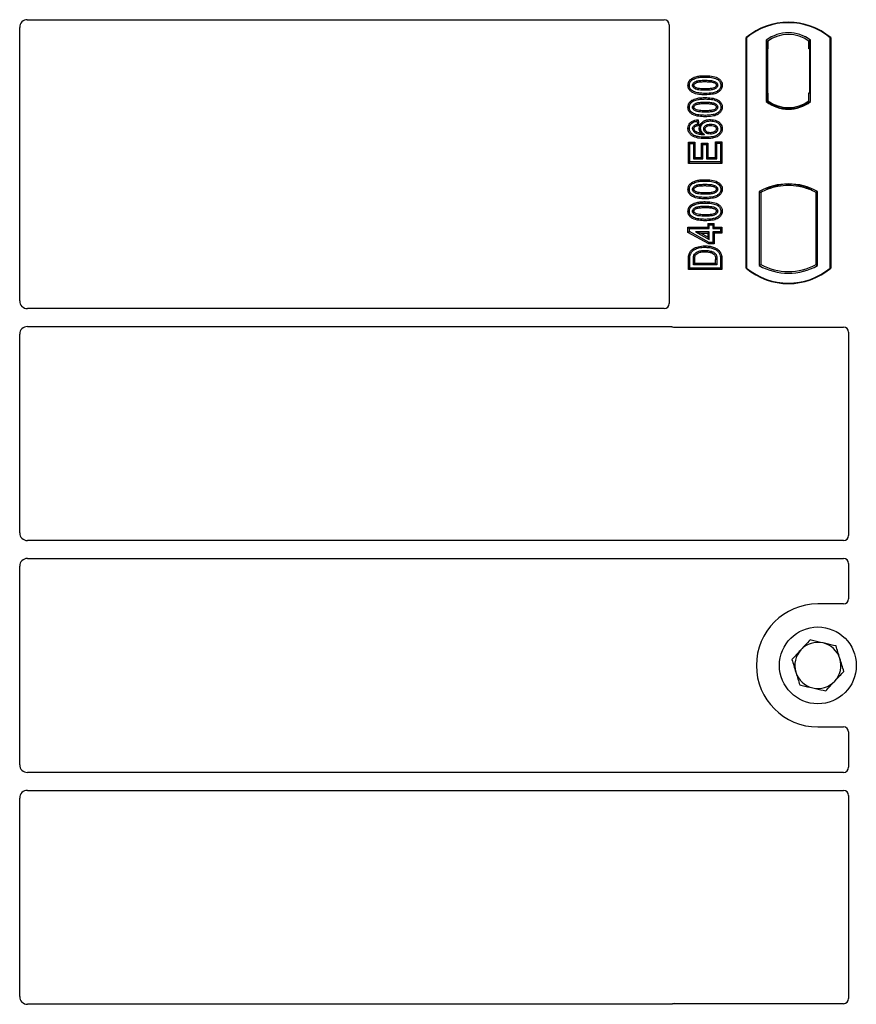
# Model space of a CAD drawing. Units: millimetres. Extents: x 0 to 420, y 0 to 297.
# Drawn here: x 149 to 182, y 156 to 195 of the extents above; entities that cross this region are included whole.
import ezdxf

# ---------------------------------------------------------------- set-up
doc = ezdxf.new("R2010")
doc.units = ezdxf.units.MM

msp = doc.modelspace()

# ---------------------------------------------------------------- linework, layer by layer
at = {"color": 7, "linetype": 'Continuous', "lineweight": 25}
for p, q in [((149.6393, 194.648), (174.4938, 194.648)), ((174.6918, 194.45), (174.6918, 183.5713)), ((149.3418, 183.6719), (149.3418, 194.3487)), ((177.6918, 184.948), (177.6918, 193.948)), ((177.7093, 193.9399), (177.6918, 193.948)), ((177.7093, 193.9399), (177.7093, 184.9562)), ((178.4756, 193.8437), (178.4756, 191.4523)), ((178.4756, 193.8437), (178.5384, 193.8124)), ((178.5332, 193.8121), (178.514, 193.8107)), ((178.5384, 193.8124), (178.5384, 193.5132)), ((180.2081, 193.8437), (180.1453, 193.8124)), ((180.1453, 193.5124), (180.1453, 193.8124)), ((180.1697, 193.8124), (180.1505, 193.8124)), ((180.2081, 191.4523), (180.2081, 193.8437)), ((180.9744, 193.9399), (180.9918, 193.948)), ((180.9744, 184.9562), (180.9744, 193.9399)), ((180.9918, 193.948), (180.9918, 184.948)), ((178.5088, 193.5111), (178.5088, 191.7848)), ((178.5384, 191.7827), (178.5384, 193.5132)), ((180.1749, 191.798), (180.1749, 193.5124)), ((175.5743, 192.357), (175.6029, 192.3117)), ((176.0918, 192.2849), (176.0918, 192.2313)), ((178.5384, 191.7827), (178.5384, 191.4836)), ((180.1453, 191.4836), (180.1453, 191.798)), ((180.1453, 191.798), (180.1749, 191.798)), ((175.5743, 191.5015), (175.6029, 191.4561)), ((176.0918, 191.4293), (176.0918, 191.3757)), ((178.4756, 191.4523), (178.4913, 191.46)), ((178.514, 191.4851), (178.5332, 191.4838)), ((178.5384, 191.4836), (178.5384, 191.4256)), ((180.1453, 191.4256), (180.1453, 191.4836)), ((180.1924, 191.46), (180.2081, 191.4523)), ((179.3418, 191.1725), (179.3418, 191.2193)), ((175.8189, 190.7426), (175.7723, 190.6828)), ((175.7723, 190.6828), (175.7879, 190.5581)), ((175.8189, 190.7426), (175.8473, 190.5155)), ((176.3004, 190.752), (176.3003, 190.6984)), ((175.4226, 190.4066), (175.4762, 190.4069)), ((175.8473, 190.5155), (175.7879, 190.5581)), ((175.859, 190.4061), (175.9126, 190.4062)), ((176.761, 190.3959), (176.7074, 190.3957)), ((175.4382, 189.8652), (175.4918, 189.8117)), ((175.4382, 189.0412), (175.4382, 189.8652)), ((175.4382, 189.8652), (175.6857, 189.8652)), ((175.6857, 189.8652), (175.6321, 189.8117)), ((175.6857, 189.8652), (175.6857, 189.273)), ((175.9525, 189.8341), (176.0061, 189.7805)), ((175.9525, 189.273), (175.9525, 189.8341)), ((175.9525, 189.8341), (176.2, 189.8341)), ((176.2, 189.8341), (176.1464, 189.7805)), ((176.2, 189.8341), (176.2, 189.273)), ((176.5516, 189.8272), (176.498, 189.8808)), ((176.498, 189.273), (176.498, 189.8808)), ((176.498, 189.8808), (176.7454, 189.8808)), ((176.5516, 189.2194), (176.5516, 189.8272)), ((176.5516, 189.8272), (176.6918, 189.8272)), ((176.7454, 189.8808), (176.6918, 189.8272)), ((176.6918, 189.8272), (176.6918, 189.0948)), ((176.7454, 189.8808), (176.7454, 189.0412)), ((175.4918, 189.0948), (175.4918, 189.8117)), ((175.4918, 189.8117), (175.6321, 189.8117)), ((175.6321, 189.8117), (175.6321, 189.2194)), ((176.0061, 189.2194), (176.0061, 189.7805)), ((176.0061, 189.7805), (176.1464, 189.7805)), ((176.1464, 189.7805), (176.1464, 189.2194)), ((175.4382, 189.0412), (175.4918, 189.0948)), ((176.6918, 189.0948), (175.4918, 189.0948)), ((175.6857, 189.273), (175.6321, 189.2194)), ((175.6321, 189.2194), (176.0061, 189.2194)), ((175.6857, 189.273), (175.9525, 189.273)), ((175.9525, 189.273), (176.0061, 189.2194)), ((176.2, 189.273), (176.1464, 189.2194)), ((176.1464, 189.2194), (176.5516, 189.2194)), ((176.2, 189.273), (176.498, 189.273)), ((176.498, 189.273), (176.5516, 189.2194)), ((176.7454, 189.0412), (176.6918, 189.0948)), ((176.7454, 189.0412), (175.4382, 189.0412)), ((175.5743, 188.2973), (175.6029, 188.2519)), ((176.0918, 188.2252), (176.0918, 188.1716)), ((178.2006, 187.9429), (178.2006, 185.0531)), ((178.2006, 187.9429), (178.2634, 187.9056)), ((178.2634, 187.9056), (178.2634, 185.0904)), ((178.4913, 188.0628), (178.5384, 188.0304)), ((178.5384, 188.0807), (178.5384, 188.0304)), ((179.3418, 188.1767), (179.3418, 188.2236)), ((180.1453, 188.0304), (180.1453, 188.0807)), ((180.1453, 188.0304), (180.1924, 188.0628)), ((180.4831, 187.9429), (180.4203, 187.9056)), ((180.4203, 185.0904), (180.4203, 187.9056)), ((180.4831, 185.0531), (180.4831, 187.9429)), ((175.5743, 187.4417), (175.6029, 187.3964)), ((176.0918, 187.3696), (176.0918, 187.316)), ((175.4227, 186.552), (175.4762, 186.4984)), ((175.4227, 186.3491), (175.4227, 186.552)), ((175.4227, 186.552), (176.2019, 186.552)), ((175.4227, 186.3491), (175.4762, 186.3808)), ((175.4762, 186.3808), (175.4762, 186.4984)), ((175.4762, 186.4984), (176.2555, 186.4984)), ((176.2555, 185.953), (175.4762, 186.3808)), ((175.7132, 186.3737), (176.2555, 186.0759)), ((175.7132, 186.3737), (175.9221, 186.3201)), ((176.2555, 186.3737), (175.7132, 186.3737)), ((176.2019, 186.6923), (176.2555, 186.6387)), ((176.2019, 186.6923), (176.2019, 186.552)), ((176.2019, 186.6923), (176.4493, 186.6923)), ((176.2555, 186.4984), (176.2019, 186.552)), ((176.2019, 186.3201), (176.2555, 186.3737)), ((176.2555, 186.4984), (176.2555, 186.6387)), ((176.2555, 186.6387), (176.3957, 186.6387)), ((176.2555, 186.0759), (176.2555, 186.3737)), ((176.3957, 186.6387), (176.4493, 186.6923)), ((176.3957, 186.6387), (176.3957, 186.4984)), ((176.4493, 186.552), (176.3957, 186.4984)), ((176.3957, 186.4984), (176.6918, 186.4984)), ((176.6918, 186.3737), (176.3957, 186.3737)), ((176.3957, 186.3737), (176.3957, 185.953)), ((176.4493, 186.3201), (176.3957, 186.3737)), ((176.4493, 186.552), (176.4493, 186.6923)), ((176.4493, 186.552), (176.7454, 186.552)), ((176.7454, 186.552), (176.6918, 186.4984)), ((176.6918, 186.4984), (176.6918, 186.3737)), ((176.7454, 186.3201), (176.6918, 186.3737)), ((176.7454, 186.552), (176.7454, 186.3201)), ((176.2417, 185.8994), (175.4227, 186.3491)), ((176.2019, 186.1665), (175.9221, 186.3201)), ((175.9221, 186.3201), (176.2019, 186.3201)), ((176.2019, 186.3201), (176.2019, 186.1665)), ((176.2019, 186.1665), (176.2555, 186.0759)), ((176.7454, 186.3201), (176.4493, 186.3201)), ((176.4493, 186.3201), (176.4493, 185.8994)), ((176.2417, 185.8994), (176.2555, 185.953)), ((176.4493, 185.8994), (176.2417, 185.8994)), ((176.3957, 185.953), (176.2555, 185.953)), ((176.4493, 185.8994), (176.3957, 185.953)), ((175.4382, 184.9035), (175.4382, 185.2953)), ((175.4918, 184.9571), (175.4918, 185.2953)), ((175.6321, 185.0818), (175.6321, 185.2924)), ((175.6857, 185.1354), (175.6857, 185.292)), ((176.498, 185.1354), (176.498, 185.2954)), ((176.5516, 185.2958), (176.5516, 185.0818)), ((176.6918, 185.3109), (176.6918, 184.9571)), ((176.7454, 185.3114), (176.7454, 184.9035)), ((175.4382, 184.9035), (175.4918, 184.9571)), ((176.7454, 184.9035), (175.4382, 184.9035)), ((176.6918, 184.9571), (175.4918, 184.9571)), ((175.6321, 185.0818), (175.6857, 185.1354)), ((176.5516, 185.0818), (175.6321, 185.0818)), ((176.498, 185.1354), (175.6857, 185.1354)), ((176.498, 185.1354), (176.5516, 185.0818)), ((176.7454, 184.9035), (176.6918, 184.9571)), ((177.6918, 184.948), (177.7093, 184.9562)), ((178.2006, 185.0531), (178.2634, 185.0904)), ((180.4203, 185.0904), (180.4831, 185.0531)), ((180.9744, 184.9562), (180.9918, 184.948)), ((174.4923, 183.373), (149.6407, 183.373)), ((149.6407, 182.673), (174.7483, 182.673)), ((174.8899, 182.648), (181.4938, 182.648)), ((149.3418, 174.6219), (149.3418, 182.3742)), ((181.6918, 182.45), (181.6918, 174.5213)), ((181.4923, 174.323), (149.6407, 174.323)), ((149.3418, 165.5719), (149.3418, 173.3242)), ((149.6407, 173.623), (181.4923, 173.623)), ((181.6918, 173.4247), (181.6918, 172.0461)), ((181.4938, 171.848), (180.4918, 171.848)), ((180.4918, 167.048), (181.4938, 167.048)), ((181.6918, 166.85), (181.6918, 165.4713)), ((181.4923, 165.273), (149.6407, 165.273)), ((149.6407, 164.573), (181.4923, 164.573)), ((149.3418, 156.5219), (149.3418, 164.2742)), ((181.6918, 164.3747), (181.6918, 156.4461)), ((174.7483, 156.223), (149.6407, 156.223)), ((181.4938, 156.248), (174.8899, 156.248))]:
    msp.add_line(p, q, dxfattribs=at)
at = {"color": 8, "linetype": 'Continuous', "lineweight": 18}
for p, q in [((178.5384, 193.5132), (178.5088, 193.5111)), ((180.1453, 193.5124), (180.1749, 193.5124)), ((176.0923, 192.4096), (176.0923, 192.4632)), ((176.0924, 191.717), (176.0923, 191.7706)), ((178.5088, 191.7848), (178.5384, 191.7827)), ((176.0923, 191.554), (176.0923, 191.6076)), ((176.0924, 190.8614), (176.0923, 190.915)), ((176.0923, 188.3498), (176.0923, 188.4034)), ((176.0924, 187.6573), (176.0923, 187.7109)), ((176.0923, 187.4943), (176.0923, 187.5478)), ((176.0924, 186.8017), (176.0923, 186.8553)), ((175.4382, 185.2953), (175.4918, 185.2953)), ((175.6321, 185.2924), (175.6857, 185.292)), ((176.5516, 185.2958), (176.498, 185.2954)), ((176.7454, 185.3114), (176.6918, 185.3109))]:
    msp.add_line(p, q, dxfattribs=at)
at = {"color": 7, "linetype": 'Continuous', "lineweight": 25, "flags": 128}
for points in [[(175.4226, 192.0907), (175.4494, 192.0907), (175.4762, 192.0908)], [(175.6009, 192.0857), (175.6229, 192.0857), (175.6545, 192.0857)], [(176.0918, 191.9489), (176.0918, 191.9221), (176.0918, 191.8953)], [(176.5827, 192.093), (176.5609, 192.093), (176.5291, 192.093)], [(176.761, 192.0893), (176.7342, 192.0893), (176.7074, 192.0894)], [(175.4226, 191.2351), (175.4494, 191.2352), (175.4762, 191.2352)], [(175.6009, 191.2301), (175.6229, 191.2301), (175.6545, 191.2301)], [(176.0918, 191.0933), (176.0918, 191.0665), (176.0918, 191.0397)], [(176.5827, 191.2374), (176.5609, 191.2374), (176.5291, 191.2375)], [(176.761, 191.2337), (176.7342, 191.2337), (176.7074, 191.2338)], [(175.6545, 190.3916), (175.6298, 190.3916), (175.6009, 190.3916)], [(175.6577, 190.5075), (175.6771, 190.4838), (175.6917, 190.466)], [(175.7555, 190.2711), (175.7448, 190.2489), (175.7322, 190.2228)], [(176.0373, 190.3809), (176.0625, 190.3806), (176.0909, 190.3803)], [(176.2957, 190.2377), (176.2957, 190.2109), (176.2956, 190.1841)], [(176.3047, 190.5737), (176.3046, 190.5469), (176.3046, 190.5201)], [(176.5827, 190.3892), (176.5663, 190.3891), (176.5498, 190.389), (176.5291, 190.3889)], [(176.1228, 190.0594), (176.1228, 190.0327), (176.1228, 190.0059)], [(175.4226, 188.0309), (175.4494, 188.031), (175.4762, 188.0311)], [(175.6009, 188.026), (175.6229, 188.0259), (175.6545, 188.0259)], [(176.5827, 188.0333), (176.5609, 188.0333), (176.5291, 188.0333)], [(176.761, 188.0296), (176.7342, 188.0296), (176.7074, 188.0296)], [(176.0918, 187.8891), (176.0918, 187.8623), (176.0918, 187.8356)], [(175.4226, 187.1753), (175.4494, 187.1754), (175.4762, 187.1755)], [(175.6009, 187.1704), (175.6229, 187.1704), (175.6545, 187.1703)], [(176.5827, 187.1777), (176.5609, 187.1777), (176.5291, 187.1777)], [(176.761, 187.174), (176.7342, 187.174), (176.7074, 187.174)], [(176.0918, 187.0336), (176.0918, 187.0068), (176.0918, 186.98)], [(176.0853, 185.7675), (176.0852, 185.7943), (176.0852, 185.8211)], [(176.3767, 185.5951), (176.3669, 185.5701), (176.3572, 185.5452)], [(175.4633, 185.5037), (175.4886, 185.495), (175.514, 185.4862)], [(175.656, 185.4621), (175.6804, 185.4512), (175.7049, 185.4402)]]:
    msp.add_lwpolyline(points, dxfattribs=at)
at = {"color": 8, "linetype": 'Continuous', "lineweight": 18, "flags": 128}
msp.add_lwpolyline([(176.0836, 185.6428), (176.0835, 185.616), (176.0835, 185.5892)], dxfattribs=at)
at = {"color": 7, "linetype": 'Continuous', "lineweight": 25}
msp.add_circle((180.4918, 169.448), 1.5, dxfattribs=at)
for centre, radius, start, end in [((179.3418, 191.9793), 2.5688, 50.03379, 129.96621), ((179.3418, 191.9793), 2.5513, 50.21653, 129.78347), ((179.3418, 192.722), 1.4173, 52.32316, 127.67684), ((179.3418, 192.722), 1.3545, 53.61773, 126.38227), ((179.3418, 192.5741), 1.4173, 232.32316, 307.67684), ((179.3418, 192.5741), 1.4016, 232.63796, 307.36204), ((179.3422, 192.5741), 1.3547, 233.60367, 269.98254), ((179.3418, 192.5741), 1.3545, 233.61773, 306.38227), ((179.3414, 192.5741), 1.3547, 270.01746, 306.39633), ((179.3418, 185.8939), 2.3454, 60.88316, 119.11684), ((179.3418, 185.8939), 2.2826, 110.60859, 118.194), ((179.3418, 185.8939), 2.3297, 68.58683, 111.41317), ((179.3425, 185.8939), 2.2828, 90.01746, 110.62493), ((179.3418, 185.8939), 2.2826, 69.39141, 110.60859), ((179.3411, 185.8939), 2.2828, 69.37507, 89.98254), ((179.3418, 185.8939), 2.2826, 61.806, 69.39141), ((179.3418, 186.9168), 2.5688, 230.03379, 309.96621), ((179.3418, 186.9168), 2.5513, 230.21653, 309.78347), ((179.3418, 187.1022), 2.3454, 240.88316, 299.11684), ((179.3418, 187.1022), 2.2826, 241.806, 298.194), ((180.4918, 169.448), 2.4, 90, 270), ((180.4918, 169.448), 0.9, 77.09182, 137.09182), ((180.4918, 169.448), 0.9, 17.09182, 77.09182), ((180.4918, 169.448), 0.9, 137.09182, 197.09182), ((180.4918, 169.448), 0.9, 317.09182, 17.09182), ((180.4918, 169.448), 0.9, 197.09182, 257.09182), ((180.4918, 169.448), 0.9, 257.09182, 317.09182)]:
    msp.add_arc(centre, radius, start, end, dxfattribs=at)
for centre, major_axis, ratio, start_param, end_param in [((149.643, 194.3451), (-0.1607, 0.2581), 0.9865724, 5.7324225, 7.2910888), ((174.4899, 194.4461), (-0.1442, -0.1442), 0.9808148, 2.3658797, 3.9173056), ((178.514, 193.51), (0, 0.3007), 0.0174338, 0.001218, 1.5671483), ((178.5331, 193.5113), (0, 0.3007), 0.017476, 4.7184796, 6.2844092), ((180.1505, 193.5124), (0, 0.3), 0.0174551, 0, 1.5707963), ((180.1697, 193.5124), (0, 0.3), 0.0174551, 4.712389, 6.2831853), ((178.514, 191.7859), (0, 0.3007), 0.0174338, 1.5744443, 3.1403747), ((178.5331, 191.7845), (0, 0.3007), 0.017476, 3.1403687, 4.7062991), ((149.643, 183.6742), (0.2137, 0.2137), 0.9924325, 2.3599926, 3.9231927), ((174.4899, 183.5738), (0.1721, -0.1071), 0.9865724, 5.2752819, 6.8339482), ((149.643, 182.3719), (0.2137, -0.2137), 0.9924325, 2.3599926, 3.9231927), ((174.8938, 182.85), (0.1442, 0.1442), 0.9808148, 3.5685383, 3.9173056), ((181.4899, 182.4461), (-0.1442, -0.1442), 0.9808148, 2.3658797, 3.9173056), ((149.643, 174.6242), (0.2137, 0.2137), 0.9924325, 2.3599926, 3.9231927), ((181.4899, 174.5238), (0.1721, -0.1071), 0.9865724, 5.2752819, 6.8339482), ((149.643, 173.3219), (0.2137, -0.2137), 0.9924325, 2.3599926, 3.9231927), ((181.4899, 173.4223), (0.1721, 0.1071), 0.9865724, 5.7324225, 7.2910888), ((181.4899, 172.05), (-0.1442, 0.1442), 0.9808148, 2.3658797, 3.9173056), ((181.4899, 166.8461), (-0.1442, -0.1442), 0.9808148, 2.3658797, 3.9173056), ((149.643, 165.5742), (0.2137, 0.2137), 0.9924325, 2.3599926, 3.9231927), ((181.4899, 165.4738), (0.1721, -0.1071), 0.9865724, 5.2752819, 6.8339482), ((149.643, 164.2719), (0.2137, -0.2137), 0.9924325, 2.3599926, 3.9231927), ((181.4899, 164.3723), (0.1721, 0.1071), 0.9865724, 5.7324225, 7.2910888), ((149.643, 156.5242), (0.2137, 0.2137), 0.9924325, 2.3599926, 3.9231927), ((181.4899, 156.45), (-0.1442, 0.1442), 0.9808148, 2.3658797, 3.9173056), ((174.8938, 156.0461), (0.1442, -0.1442), 0.9808148, 2.3658797, 2.714647)]:
    msp.add_ellipse(centre, major_axis=major_axis, ratio=ratio, start_param=start_param, end_param=end_param, dxfattribs=at)
for points, knots in [([(175.4226, 192.0907), (175.427, 192.1331), (175.4354, 192.2137), (175.5004, 192.3039), (175.5527, 192.3415), (175.5743, 192.357)], [0, 0, 0, 0, 0.3945514, 0.7504625, 1, 1, 1, 1]), ([(175.4762, 192.0908), (175.4788, 192.1207), (175.4839, 192.1808), (175.532, 192.2595), (175.5796, 192.2946), (175.6029, 192.3117)], [0, 0, 0, 0, 0.3354889, 0.6749438, 1, 1, 1, 1]), ([(175.5743, 192.357), (175.6376, 192.3862), (175.7503, 192.4381), (175.9288, 192.4593), (176.0375, 192.4619), (176.0923, 192.4632)], [0, 0, 0, 0, 0.3884614, 0.6920627, 1, 1, 1, 1]), ([(175.6009, 192.0857), (175.6025, 192.1025), (175.6056, 192.1362), (175.6367, 192.1844), (175.6913, 192.2296), (175.7926, 192.2672), (175.9306, 192.2822), (176.0377, 192.284), (176.0918, 192.2849)], [0, 0, 0, 0, 0.0858675, 0.1723544, 0.2873931, 0.4467304, 0.7207809, 1, 1, 1, 1]), ([(175.6029, 192.3117), (175.661, 192.3382), (175.7667, 192.3864), (175.9353, 192.4059), (176.0397, 192.4083), (176.0923, 192.4096)], [0, 0, 0, 0, 0.3775863, 0.6866042, 1, 1, 1, 1]), ([(175.6545, 192.0857), (175.6557, 192.0973), (175.6579, 192.1198), (175.6813, 192.1519), (175.7224, 192.1844), (175.8105, 192.2155), (175.9377, 192.2288), (176.0401, 192.2305), (176.0918, 192.2313)], [0, 0, 0, 0, 0.0692134, 0.1338749, 0.2324262, 0.3820748, 0.688199, 1, 1, 1, 1]), ([(176.0918, 192.2849), (176.1479, 192.2839), (176.2564, 192.2819), (176.3943, 192.2662), (176.4928, 192.2281), (176.5461, 192.1865), (176.5753, 192.1428), (176.5822, 192.1117), (176.5827, 192.0951), (176.5827, 192.093)], [0, 0, 0, 0, 0.29298509, 0.56692964, 0.7187245, 0.83801367, 0.91344454, 0.98903477, 1, 1, 1, 1]), ([(176.0918, 192.2313), (176.1479, 192.2303), (176.2539, 192.2283), (176.3776, 192.2141), (176.4622, 192.1827), (176.503, 192.1541), (176.5262, 192.1197), (176.5281, 192.102), (176.5291, 192.093)], [0, 0, 0, 0, 0.3431095, 0.6490898, 0.7529938, 0.8926733, 0.9457207, 1, 1, 1, 1]), ([(176.0923, 192.4632), (176.1752, 192.4607), (176.3418, 192.4558), (176.5437, 192.4035), (176.6761, 192.3131), (176.74, 192.223), (176.7593, 192.1428), (176.7607, 192.0995), (176.761, 192.0893)], [0, 0, 0, 0, 0.29162, 0.5858606, 0.7161853, 0.8476767, 0.9642096, 1, 1, 1, 1]), ([(176.0923, 192.4096), (176.1753, 192.4071), (176.3293, 192.4026), (176.5127, 192.3554), (176.6286, 192.2828), (176.6868, 192.2083), (176.7058, 192.1384), (176.7071, 192.1001), (176.7074, 192.0894)], [0, 0, 0, 0, 0.3233764, 0.5998395, 0.7245035, 0.8505209, 0.9582446, 1, 1, 1, 1]), ([(176.0924, 191.717), (176.0095, 191.7194), (175.8429, 191.7242), (175.6409, 191.7761), (175.5084, 191.8663), (175.4441, 191.9561), (175.4244, 192.0365), (175.423, 192.0801), (175.4226, 192.0907)], [0, 0, 0, 0, 0.2913179, 0.5852794, 0.7154256, 0.8467378, 0.9629223, 1, 1, 1, 1]), ([(176.0923, 191.7706), (176.0093, 191.773), (175.8556, 191.7774), (175.6724, 191.8241), (175.5564, 191.8963), (175.4975, 191.9705), (175.4779, 192.0408), (175.4766, 192.0797), (175.4762, 192.0908)], [0, 0, 0, 0, 0.3229229, 0.5980051, 0.722649, 0.8486191, 0.956644, 1, 1, 1, 1]), ([(176.0918, 191.8953), (176.0097, 191.8968), (175.8828, 191.8992), (175.7344, 191.9289), (175.6605, 191.9731), (175.6223, 192.0117), (175.6034, 192.0509), (175.6017, 192.0749), (175.6009, 192.0857)], [0, 0, 0, 0, 0.4296957, 0.6640472, 0.7783213, 0.874738, 0.9439236, 1, 1, 1, 1]), ([(176.0918, 191.9489), (176.0188, 191.9504), (175.907, 191.9527), (175.7772, 191.9733), (175.709, 192.005), (175.6735, 192.0335), (175.6564, 192.0633), (175.6551, 192.0787), (175.6545, 192.0857)], [0, 0, 0, 0, 0.4478803, 0.68501, 0.7953406, 0.9061838, 0.9578173, 1, 1, 1, 1]), ([(176.5827, 192.093), (176.5811, 192.0764), (176.5779, 192.043), (176.5465, 191.9949), (176.4907, 191.9498), (176.3887, 191.9128), (176.2513, 191.8979), (176.1453, 191.8962), (176.0918, 191.8953)], [0, 0, 0, 0, 0.0853032, 0.1711476, 0.2881999, 0.4516779, 0.723415, 1, 1, 1, 1]), ([(176.5291, 192.093), (176.5279, 192.0817), (176.5257, 192.0601), (176.5027, 192.0283), (176.4608, 191.9957), (176.3721, 191.9645), (176.2449, 191.9514), (176.1432, 191.9497), (176.0918, 191.9489)], [0, 0, 0, 0, 0.0675269, 0.1293152, 0.2305573, 0.384716, 0.6896235, 1, 1, 1, 1]), ([(176.7074, 192.0894), (176.7046, 192.0594), (176.699, 191.9991), (176.6437, 191.914), (176.5479, 191.8378), (176.3571, 191.7772), (176.1986, 191.7733), (176.0923, 191.7706)], [0, 0, 0, 0, 0.11604169, 0.23297639, 0.38370518, 0.58645038, 1, 1, 1, 1]), ([(176.761, 192.0893), (176.7562, 192.0468), (176.747, 191.9667), (176.6697, 191.8624), (176.5462, 191.7749), (176.3438, 191.7239), (176.1853, 191.7196), (176.0924, 191.717)], [0, 0, 0, 0, 0.1478655, 0.2791882, 0.441818, 0.6729243, 1, 1, 1, 1]), ([(175.4226, 191.2351), (175.427, 191.2775), (175.4354, 191.3581), (175.5004, 191.4483), (175.5527, 191.4859), (175.5743, 191.5015)], [0, 0, 0, 0, 0.39455137, 0.75046254, 1, 1, 1, 1]), ([(175.4762, 191.2352), (175.4788, 191.2651), (175.4839, 191.3252), (175.532, 191.404), (175.5796, 191.439), (175.6029, 191.4561)], [0, 0, 0, 0, 0.3354889, 0.6749438, 1, 1, 1, 1]), ([(175.5743, 191.5015), (175.6376, 191.5306), (175.7503, 191.5825), (175.9288, 191.6037), (176.0375, 191.6063), (176.0923, 191.6076)], [0, 0, 0, 0, 0.3884614, 0.6920627, 1, 1, 1, 1]), ([(175.6009, 191.2301), (175.6025, 191.2469), (175.6056, 191.2806), (175.6367, 191.3289), (175.6913, 191.374), (175.7926, 191.4116), (175.9306, 191.4266), (176.0377, 191.4284), (176.0918, 191.4293)], [0, 0, 0, 0, 0.0858675, 0.1723544, 0.2873931, 0.4467304, 0.7207809, 1, 1, 1, 1]), ([(175.6029, 191.4561), (175.661, 191.4826), (175.7667, 191.5308), (175.9353, 191.5503), (176.0397, 191.5527), (176.0923, 191.554)], [0, 0, 0, 0, 0.3775863, 0.6866042, 1, 1, 1, 1]), ([(175.6545, 191.2301), (175.6557, 191.2417), (175.6579, 191.2642), (175.6813, 191.2964), (175.7224, 191.3288), (175.8105, 191.3599), (175.9377, 191.3732), (176.0401, 191.3749), (176.0918, 191.3757)], [0, 0, 0, 0, 0.06921339, 0.13387493, 0.23242622, 0.38207478, 0.68819901, 1, 1, 1, 1]), ([(176.0918, 191.4293), (176.1479, 191.4283), (176.2564, 191.4263), (176.3943, 191.4106), (176.4928, 191.3726), (176.5461, 191.331), (176.5753, 191.2872), (176.5822, 191.2561), (176.5827, 191.2395), (176.5827, 191.2374)], [0, 0, 0, 0, 0.2929851, 0.5669296, 0.7187245, 0.8380137, 0.9134445, 0.9890348, 1, 1, 1, 1]), ([(176.0918, 191.3757), (176.1479, 191.3747), (176.2539, 191.3727), (176.3776, 191.3585), (176.4622, 191.3271), (176.503, 191.2985), (176.5262, 191.2641), (176.5281, 191.2464), (176.5291, 191.2375)], [0, 0, 0, 0, 0.3431095, 0.6490898, 0.7529938, 0.8926733, 0.9457207, 1, 1, 1, 1]), ([(176.0923, 191.6076), (176.1752, 191.6051), (176.3418, 191.6002), (176.5437, 191.548), (176.6761, 191.4576), (176.74, 191.3674), (176.7593, 191.2872), (176.7607, 191.2439), (176.761, 191.2337)], [0, 0, 0, 0, 0.29162, 0.5858606, 0.7161853, 0.8476767, 0.9642096, 1, 1, 1, 1]), ([(176.0923, 191.554), (176.1753, 191.5516), (176.3293, 191.547), (176.5127, 191.4998), (176.6286, 191.4272), (176.6868, 191.3527), (176.7058, 191.2828), (176.7071, 191.2445), (176.7074, 191.2338)], [0, 0, 0, 0, 0.3233764, 0.5998395, 0.7245035, 0.8505209, 0.9582446, 1, 1, 1, 1]), ([(176.0924, 190.8614), (176.0095, 190.8638), (175.8429, 190.8687), (175.6409, 190.9205), (175.5084, 191.0107), (175.4441, 191.1005), (175.4244, 191.1809), (175.423, 191.2245), (175.4226, 191.2351)], [0, 0, 0, 0, 0.2913179, 0.5852794, 0.7154256, 0.8467378, 0.9629223, 1, 1, 1, 1]), ([(176.0923, 190.915), (176.0093, 190.9174), (175.8556, 190.9218), (175.6724, 190.9685), (175.5564, 191.0407), (175.4975, 191.1149), (175.4779, 191.1852), (175.4766, 191.2241), (175.4762, 191.2352)], [0, 0, 0, 0, 0.3229229, 0.5980051, 0.722649, 0.8486191, 0.956644, 1, 1, 1, 1]), ([(176.0918, 191.0397), (176.0097, 191.0412), (175.8828, 191.0436), (175.7344, 191.0733), (175.6605, 191.1175), (175.6223, 191.1561), (175.6034, 191.1953), (175.6017, 191.2194), (175.6009, 191.2301)], [0, 0, 0, 0, 0.4296957, 0.6640472, 0.7783213, 0.874738, 0.9439236, 1, 1, 1, 1]), ([(176.0918, 191.0933), (176.0188, 191.0948), (175.907, 191.0971), (175.7772, 191.1177), (175.709, 191.1494), (175.6735, 191.1779), (175.6564, 191.2077), (175.6551, 191.2231), (175.6545, 191.2301)], [0, 0, 0, 0, 0.4478803, 0.68501, 0.7953406, 0.9061838, 0.9578173, 1, 1, 1, 1]), ([(176.5291, 191.2375), (176.5279, 191.2261), (176.5257, 191.2045), (176.5027, 191.1727), (176.4608, 191.1402), (176.3721, 191.109), (176.2449, 191.0958), (176.1432, 191.0941), (176.0918, 191.0933)], [0, 0, 0, 0, 0.0675269, 0.1293152, 0.2305573, 0.384716, 0.6896235, 1, 1, 1, 1]), ([(176.5827, 191.2374), (176.5811, 191.2208), (176.5779, 191.1874), (176.5465, 191.1393), (176.4907, 191.0942), (176.3887, 191.0572), (176.2513, 191.0423), (176.1453, 191.0406), (176.0918, 191.0397)], [0, 0, 0, 0, 0.0853032, 0.1711476, 0.2881999, 0.4516779, 0.723415, 1, 1, 1, 1]), ([(176.7074, 191.2338), (176.7046, 191.2038), (176.699, 191.1436), (176.6437, 191.0585), (176.5479, 190.9822), (176.3571, 190.9216), (176.1986, 190.9177), (176.0923, 190.915)], [0, 0, 0, 0, 0.1160417, 0.2329764, 0.3837052, 0.5864504, 1, 1, 1, 1]), ([(176.761, 191.2337), (176.7562, 191.1912), (176.747, 191.1111), (176.6697, 191.0068), (176.5462, 190.9194), (176.3438, 190.8683), (176.1853, 190.864), (176.0924, 190.8614)], [0, 0, 0, 0, 0.1478655, 0.2791882, 0.441818, 0.6729243, 1, 1, 1, 1]), ([(175.4226, 190.4066), (175.4263, 190.4463), (175.4333, 190.5199), (175.4911, 190.6131), (175.5777, 190.6862), (175.6922, 190.7289), (175.7778, 190.7382), (175.8189, 190.7426)], [0, 0, 0, 0, 0.204305, 0.3789407, 0.5531289, 0.7855762, 1, 1, 1, 1]), ([(175.4762, 190.4069), (175.4792, 190.4392), (175.485, 190.5042), (175.5373, 190.5843), (175.6176, 190.6455), (175.6993, 190.6731), (175.7557, 190.6806), (175.7723, 190.6828)], [0, 0, 0, 0, 0.2154147, 0.4331366, 0.6177835, 0.8867318, 1, 1, 1, 1]), ([(175.859, 190.4061), (175.8638, 190.4471), (175.873, 190.5246), (175.9474, 190.627), (176.0505, 190.7056), (176.1771, 190.7469), (176.2617, 190.7504), (176.3004, 190.752)], [0, 0, 0, 0, 0.1959447, 0.3705282, 0.5924402, 0.8134728, 1, 1, 1, 1]), ([(175.9126, 190.4062), (175.9155, 190.4352), (175.9214, 190.4933), (175.9752, 190.5772), (176.0583, 190.6472), (176.174, 190.6922), (176.2568, 190.6963), (176.3003, 190.6984)], [0, 0, 0, 0, 0.16044101, 0.32173363, 0.54012859, 0.75819574, 1, 1, 1, 1]), ([(176.3003, 190.6984), (176.3736, 190.6911), (176.4846, 190.68), (176.6093, 190.6075), (176.6762, 190.5314), (176.7045, 190.4568), (176.7067, 190.4106), (176.7074, 190.3957)], [0, 0, 0, 0, 0.38791814, 0.58709918, 0.75346497, 0.92063433, 1, 1, 1, 1]), ([(176.3004, 190.752), (176.3822, 190.7436), (176.5079, 190.7307), (176.6492, 190.6454), (176.7256, 190.5546), (176.7576, 190.467), (176.7602, 190.413), (176.761, 190.3959)], [0, 0, 0, 0, 0.37679187, 0.57877077, 0.74930392, 0.9203803, 1, 1, 1, 1]), ([(176.1228, 190.0059), (176.04, 190.0081), (175.8738, 190.0125), (175.6632, 190.0613), (175.5211, 190.1622), (175.4434, 190.267), (175.4244, 190.3562), (175.4228, 190.4007), (175.4226, 190.4066)], [0, 0, 0, 0, 0.2769312, 0.5561924, 0.7032257, 0.851178, 0.9802981, 1, 1, 1, 1]), ([(176.1228, 190.0594), (176.0399, 190.0617), (175.8866, 190.0659), (175.6946, 190.1092), (175.5687, 190.1921), (175.4963, 190.282), (175.4779, 190.3613), (175.4765, 190.401), (175.4762, 190.4069)], [0, 0, 0, 0, 0.3053014, 0.5652507, 0.7090421, 0.8535944, 0.9782126, 1, 1, 1, 1]), ([(175.6009, 190.3916), (175.6032, 190.4118), (175.6075, 190.4503), (175.635, 190.4872), (175.653, 190.5034), (175.6577, 190.5075)], [0, 0, 0, 0, 0.4523741, 0.8597889, 1, 1, 1, 1]), ([(175.6009, 190.3916), (175.6023, 190.3755), (175.6054, 190.3404), (175.6369, 190.2871), (175.6829, 190.2485), (175.7187, 190.2299), (175.7322, 190.2228)], [0, 0, 0, 0, 0.2129452, 0.4645336, 0.7975601, 1, 1, 1, 1]), ([(175.6545, 190.3916), (175.6558, 190.404), (175.6583, 190.4282), (175.6761, 190.452), (175.6882, 190.4629), (175.6917, 190.466)], [0, 0, 0, 0, 0.42844387, 0.83717453, 1, 1, 1, 1]), ([(175.6545, 190.3916), (175.6559, 190.379), (175.6585, 190.3538), (175.6848, 190.3159), (175.7193, 190.2898), (175.7463, 190.2759), (175.7555, 190.2711)], [0, 0, 0, 0, 0.2267546, 0.450382, 0.8111732, 1, 1, 1, 1]), ([(175.7879, 190.5581), (175.7652, 190.5537), (175.7187, 190.5447), (175.6783, 190.5201), (175.6577, 190.5075)], [0, 0, 0, 0, 0.4898021, 1, 1, 1, 1]), ([(175.8473, 190.5155), (175.8207, 190.5104), (175.7808, 190.5028), (175.7273, 190.4887), (175.7037, 190.4737), (175.6917, 190.466)], [0, 0, 0, 0, 0.4930877, 0.7418471, 1, 1, 1, 1]), ([(175.7322, 190.2228), (175.7592, 190.2121), (175.8131, 190.1907), (175.926, 190.1717), (176.0109, 190.1691), (176.0667, 190.1673)], [0, 0, 0, 0, 0.2546111, 0.5089383, 1, 1, 1, 1]), ([(175.7555, 190.2711), (175.781, 190.2611), (175.8327, 190.2407), (175.8878, 190.2332), (175.9157, 190.2294)], [0, 0, 0, 0, 0.49318777, 1, 1, 1, 1]), ([(175.9157, 190.2294), (175.8954, 190.2652), (175.8639, 190.3207), (175.8603, 190.3837), (175.859, 190.4061)], [0, 0, 0, 0, 0.6449699, 1, 1, 1, 1]), ([(176.0667, 190.1673), (176.0332, 190.1899), (175.9749, 190.2289), (175.9224, 190.3173), (175.9159, 190.3764), (175.9126, 190.4062)], [0, 0, 0, 0, 0.4041197, 0.7002448, 1, 1, 1, 1]), ([(175.9157, 190.2294), (175.9368, 190.2176), (175.9793, 190.1937), (176.0374, 190.1762), (176.0667, 190.1673)], [0, 0, 0, 0, 0.4949655, 1, 1, 1, 1]), ([(176.0373, 190.3809), (176.0389, 190.3992), (176.0425, 190.4389), (176.0773, 190.4949), (176.1325, 190.5394), (176.2113, 190.5695), (176.2703, 190.5722), (176.3047, 190.5737)], [0, 0, 0, 0, 0.1490277, 0.3223245, 0.520062, 0.7201738, 1, 1, 1, 1]), ([(176.2956, 190.1841), (176.2629, 190.186), (176.2028, 190.1894), (176.1214, 190.2259), (176.0677, 190.2784), (176.0406, 190.3339), (176.0383, 190.3669), (176.0373, 190.3809)], [0, 0, 0, 0, 0.2713539, 0.4982413, 0.7261477, 0.8843044, 1, 1, 1, 1]), ([(176.0909, 190.3803), (176.0922, 190.3944), (176.0949, 190.4228), (176.1225, 190.4631), (176.1691, 190.4984), (176.2343, 190.5177), (176.2816, 190.5193), (176.3046, 190.5201)], [0, 0, 0, 0, 0.1475526, 0.2967439, 0.4999753, 0.7567241, 1, 1, 1, 1]), ([(176.2957, 190.2377), (176.2642, 190.2395), (176.2117, 190.2426), (176.1481, 190.2748), (176.1119, 190.3116), (176.0933, 190.3481), (176.0916, 190.3705), (176.0909, 190.3803)], [0, 0, 0, 0, 0.3395389, 0.5663826, 0.756692, 0.8940899, 1, 1, 1, 1]), ([(176.761, 190.3959), (176.7567, 190.3536), (176.7481, 190.2696), (176.6713, 190.1585), (176.5474, 190.0663), (176.3555, 190.0131), (176.2074, 190.0085), (176.1228, 190.0059)], [0, 0, 0, 0, 0.1504208, 0.2989205, 0.4684094, 0.6964432, 1, 1, 1, 1]), ([(176.7074, 190.3957), (176.7042, 190.3621), (176.6977, 190.2945), (176.6365, 190.2012), (176.533, 190.1206), (176.3538, 190.0666), (176.211, 190.0622), (176.1228, 190.0594)], [0, 0, 0, 0, 0.1331297, 0.2674221, 0.4311231, 0.6482426, 1, 1, 1, 1]), ([(176.5827, 190.3892), (176.5803, 190.3676), (176.5756, 190.3268), (176.5347, 190.2688), (176.4741, 190.22), (176.3883, 190.1887), (176.3274, 190.1857), (176.2956, 190.1841)], [0, 0, 0, 0, 0.1642811, 0.31092407, 0.5317739, 0.75613782, 1, 1, 1, 1]), ([(176.5291, 190.3889), (176.5276, 190.3751), (176.5247, 190.3486), (176.4965, 190.3078), (176.4517, 190.2704), (176.3801, 190.2419), (176.3264, 190.2392), (176.2957, 190.2377)], [0, 0, 0, 0, 0.1346688, 0.257444, 0.4749845, 0.7003308, 1, 1, 1, 1]), ([(176.3046, 190.5201), (176.3397, 190.5185), (176.3982, 190.5159), (176.4673, 190.4842), (176.5045, 190.4512), (176.5254, 190.4202), (176.5279, 190.3996), (176.5291, 190.3889)], [0, 0, 0, 0, 0.3671674, 0.613759, 0.7841865, 0.888255, 1, 1, 1, 1]), ([(176.3047, 190.5737), (176.3477, 190.5714), (176.4199, 190.5675), (176.5054, 190.5242), (176.5538, 190.4777), (176.579, 190.4318), (176.5815, 190.4028), (176.5827, 190.3892)], [0, 0, 0, 0, 0.3479972, 0.5830563, 0.7642749, 0.8895156, 1, 1, 1, 1]), ([(175.4226, 188.0309), (175.427, 188.0733), (175.4354, 188.1539), (175.5004, 188.2441), (175.5527, 188.2818), (175.5743, 188.2973)], [0, 0, 0, 0, 0.3945514, 0.7504625, 1, 1, 1, 1]), ([(175.5743, 188.2973), (175.6376, 188.3264), (175.7503, 188.3783), (175.9288, 188.3995), (176.0375, 188.4021), (176.0923, 188.4034)], [0, 0, 0, 0, 0.3884614, 0.6920627, 1, 1, 1, 1]), ([(175.6029, 188.2519), (175.661, 188.2784), (175.7667, 188.3266), (175.9353, 188.3461), (176.0397, 188.3486), (176.0923, 188.3498)], [0, 0, 0, 0, 0.3775863, 0.6866042, 1, 1, 1, 1]), ([(176.0923, 188.4034), (176.1752, 188.401), (176.3418, 188.396), (176.5437, 188.3438), (176.6761, 188.2534), (176.74, 188.1633), (176.7593, 188.083), (176.7607, 188.0397), (176.761, 188.0296)], [0, 0, 0, 0, 0.29162, 0.5858606, 0.7161853, 0.8476767, 0.9642096, 1, 1, 1, 1]), ([(176.0923, 188.3498), (176.1753, 188.3474), (176.3293, 188.3429), (176.5127, 188.2957), (176.6286, 188.2231), (176.6868, 188.1485), (176.7058, 188.0787), (176.7071, 188.0403), (176.7074, 188.0296)], [0, 0, 0, 0, 0.3233764, 0.5998395, 0.7245035, 0.8505209, 0.9582446, 1, 1, 1, 1]), ([(176.0924, 187.6573), (176.0095, 187.6597), (175.8429, 187.6645), (175.6409, 187.7163), (175.5084, 187.8066), (175.4441, 187.8963), (175.4244, 187.9767), (175.423, 188.0204), (175.4226, 188.0309)], [0, 0, 0, 0, 0.2913179, 0.5852794, 0.7154256, 0.8467378, 0.9629223, 1, 1, 1, 1]), ([(175.4762, 188.0311), (175.4788, 188.061), (175.4839, 188.1211), (175.532, 188.1998), (175.5796, 188.2348), (175.6029, 188.2519)], [0, 0, 0, 0, 0.3354889, 0.6749438, 1, 1, 1, 1]), ([(176.0923, 187.7109), (176.0093, 187.7133), (175.8556, 187.7177), (175.6724, 187.7644), (175.5564, 187.8365), (175.4975, 187.9107), (175.4779, 187.9811), (175.4766, 188.0199), (175.4762, 188.0311)], [0, 0, 0, 0, 0.32292293, 0.59800506, 0.72264897, 0.84861906, 0.95664404, 1, 1, 1, 1]), ([(175.6009, 188.026), (175.6025, 188.0428), (175.6056, 188.0765), (175.6367, 188.1247), (175.6913, 188.1699), (175.7926, 188.2075), (175.9306, 188.2225), (176.0377, 188.2243), (176.0918, 188.2252)], [0, 0, 0, 0, 0.0858675, 0.1723544, 0.2873931, 0.4467304, 0.7207809, 1, 1, 1, 1]), ([(176.0918, 187.8356), (176.0097, 187.8371), (175.8828, 187.8394), (175.7344, 187.8692), (175.6605, 187.9134), (175.6223, 187.952), (175.6034, 187.9911), (175.6017, 188.0152), (175.6009, 188.026)], [0, 0, 0, 0, 0.4296957, 0.6640472, 0.7783213, 0.874738, 0.9439236, 1, 1, 1, 1]), ([(175.6545, 188.0259), (175.6557, 188.0375), (175.6579, 188.0601), (175.6813, 188.0922), (175.7224, 188.1247), (175.8105, 188.1558), (175.9377, 188.169), (176.0401, 188.1707), (176.0918, 188.1716)], [0, 0, 0, 0, 0.0692134, 0.1338749, 0.2324262, 0.3820748, 0.688199, 1, 1, 1, 1]), ([(176.0918, 187.8891), (176.0188, 187.8906), (175.907, 187.8929), (175.7772, 187.9135), (175.709, 187.9453), (175.6735, 187.9737), (175.6564, 188.0036), (175.6551, 188.019), (175.6545, 188.0259)], [0, 0, 0, 0, 0.4478803, 0.68501, 0.7953406, 0.9061838, 0.9578173, 1, 1, 1, 1]), ([(176.0918, 188.2252), (176.1479, 188.2241), (176.2564, 188.2221), (176.3943, 188.2065), (176.4928, 188.1684), (176.5461, 188.1268), (176.5753, 188.083), (176.5822, 188.0519), (176.5827, 188.0354), (176.5827, 188.0333)], [0, 0, 0, 0, 0.2929851, 0.5669296, 0.7187245, 0.8380137, 0.9134445, 0.9890348, 1, 1, 1, 1]), ([(176.0918, 188.1716), (176.1479, 188.1705), (176.2539, 188.1685), (176.3776, 188.1543), (176.4622, 188.1229), (176.503, 188.0943), (176.5262, 188.06), (176.5281, 188.0423), (176.5291, 188.0333)], [0, 0, 0, 0, 0.3431095, 0.6490898, 0.7529938, 0.8926733, 0.9457207, 1, 1, 1, 1]), ([(176.5827, 188.0333), (176.5811, 188.0166), (176.5779, 187.9833), (176.5465, 187.9352), (176.4907, 187.89), (176.3887, 187.853), (176.2513, 187.8382), (176.1453, 187.8364), (176.0918, 187.8356)], [0, 0, 0, 0, 0.0853032, 0.1711476, 0.2881999, 0.4516779, 0.723415, 1, 1, 1, 1]), ([(176.5291, 188.0333), (176.5279, 188.022), (176.5257, 188.0003), (176.5027, 187.9685), (176.4608, 187.936), (176.3721, 187.9048), (176.2449, 187.8917), (176.1432, 187.89), (176.0918, 187.8891)], [0, 0, 0, 0, 0.0675269, 0.1293152, 0.2305573, 0.384716, 0.6896235, 1, 1, 1, 1]), ([(176.7074, 188.0296), (176.7046, 187.9996), (176.699, 187.9394), (176.6437, 187.8543), (176.5479, 187.778), (176.3571, 187.7175), (176.1986, 187.7135), (176.0923, 187.7109)], [0, 0, 0, 0, 0.1160417, 0.2329764, 0.3837052, 0.5864504, 1, 1, 1, 1]), ([(176.761, 188.0296), (176.7562, 187.9871), (176.747, 187.9069), (176.6697, 187.8027), (176.5462, 187.7152), (176.3438, 187.6641), (176.1853, 187.6598), (176.0924, 187.6573)], [0, 0, 0, 0, 0.1478655, 0.2791882, 0.441818, 0.6729243, 1, 1, 1, 1]), ([(175.5743, 187.4417), (175.6376, 187.4709), (175.7503, 187.5227), (175.9288, 187.5439), (176.0375, 187.5465), (176.0923, 187.5478)], [0, 0, 0, 0, 0.3884614, 0.6920627, 1, 1, 1, 1]), ([(176.0923, 187.5478), (176.1752, 187.5454), (176.3418, 187.5405), (176.5437, 187.4882), (176.6761, 187.3978), (176.74, 187.3077), (176.7593, 187.2275), (176.7607, 187.1841), (176.761, 187.174)], [0, 0, 0, 0, 0.29162, 0.5858606, 0.7161853, 0.8476767, 0.9642096, 1, 1, 1, 1]), ([(175.4226, 187.1753), (175.427, 187.2177), (175.4354, 187.2984), (175.5004, 187.3885), (175.5527, 187.4262), (175.5743, 187.4417)], [0, 0, 0, 0, 0.39455137, 0.75046254, 1, 1, 1, 1]), ([(176.0924, 186.8017), (176.0095, 186.8041), (175.8429, 186.8089), (175.6409, 186.8608), (175.5084, 186.951), (175.4441, 187.0407), (175.4244, 187.1212), (175.423, 187.1648), (175.4226, 187.1753)], [0, 0, 0, 0, 0.2913179, 0.5852794, 0.7154256, 0.8467378, 0.9629223, 1, 1, 1, 1]), ([(175.4762, 187.1755), (175.4788, 187.2054), (175.4839, 187.2655), (175.532, 187.3442), (175.5796, 187.3792), (175.6029, 187.3964)], [0, 0, 0, 0, 0.3354889, 0.6749438, 1, 1, 1, 1]), ([(176.0923, 186.8553), (176.0093, 186.8577), (175.8556, 186.8621), (175.6724, 186.9088), (175.5564, 186.981), (175.4975, 187.0551), (175.4779, 187.1255), (175.4766, 187.1644), (175.4762, 187.1755)], [0, 0, 0, 0, 0.32292293, 0.59800506, 0.72264897, 0.84861906, 0.95664404, 1, 1, 1, 1]), ([(175.6009, 187.1704), (175.6025, 187.1872), (175.6056, 187.2209), (175.6367, 187.2691), (175.6913, 187.3143), (175.7926, 187.3519), (175.9306, 187.3669), (176.0377, 187.3687), (176.0918, 187.3696)], [0, 0, 0, 0, 0.0858675, 0.1723544, 0.2873931, 0.4467304, 0.7207809, 1, 1, 1, 1]), ([(176.0918, 186.98), (176.0097, 186.9815), (175.8828, 186.9838), (175.7344, 187.0136), (175.6605, 187.0578), (175.6223, 187.0964), (175.6034, 187.1356), (175.6017, 187.1596), (175.6009, 187.1704)], [0, 0, 0, 0, 0.4296957, 0.6640472, 0.7783213, 0.874738, 0.9439236, 1, 1, 1, 1]), ([(175.6029, 187.3964), (175.661, 187.4229), (175.7667, 187.471), (175.9353, 187.4905), (176.0397, 187.493), (176.0923, 187.4943)], [0, 0, 0, 0, 0.3775863, 0.68660419, 1, 1, 1, 1]), ([(175.6545, 187.1703), (175.6557, 187.182), (175.6579, 187.2045), (175.6813, 187.2366), (175.7224, 187.2691), (175.8105, 187.3002), (175.9377, 187.3134), (176.0401, 187.3151), (176.0918, 187.316)], [0, 0, 0, 0, 0.0692134, 0.1338749, 0.2324262, 0.3820748, 0.688199, 1, 1, 1, 1]), ([(176.0918, 187.0336), (176.0188, 187.035), (175.907, 187.0373), (175.7772, 187.0579), (175.709, 187.0897), (175.6735, 187.1182), (175.6564, 187.148), (175.6551, 187.1634), (175.6545, 187.1703)], [0, 0, 0, 0, 0.4478803, 0.68501, 0.7953406, 0.9061838, 0.9578173, 1, 1, 1, 1]), ([(176.0918, 187.3696), (176.1479, 187.3686), (176.2564, 187.3666), (176.3943, 187.3509), (176.4928, 187.3128), (176.5461, 187.2712), (176.5753, 187.2275), (176.5822, 187.1964), (176.5827, 187.1798), (176.5827, 187.1777)], [0, 0, 0, 0, 0.2929851, 0.5669296, 0.7187245, 0.8380137, 0.9134445, 0.9890348, 1, 1, 1, 1]), ([(176.0918, 187.316), (176.1479, 187.3149), (176.2539, 187.3129), (176.3776, 187.2987), (176.4622, 187.2673), (176.503, 187.2388), (176.5262, 187.2044), (176.5281, 187.1867), (176.5291, 187.1777)], [0, 0, 0, 0, 0.3431095, 0.6490898, 0.7529938, 0.8926733, 0.9457207, 1, 1, 1, 1]), ([(176.5827, 187.1777), (176.5811, 187.1611), (176.5779, 187.1277), (176.5465, 187.0796), (176.4907, 187.0345), (176.3887, 186.9974), (176.2513, 186.9826), (176.1453, 186.9808), (176.0918, 186.98)], [0, 0, 0, 0, 0.0853032, 0.1711476, 0.2881999, 0.4516779, 0.723415, 1, 1, 1, 1]), ([(176.5291, 187.1777), (176.5279, 187.1664), (176.5257, 187.1447), (176.5027, 187.1129), (176.4608, 187.0804), (176.3721, 187.0492), (176.2449, 187.0361), (176.1432, 187.0344), (176.0918, 187.0336)], [0, 0, 0, 0, 0.0675269, 0.1293152, 0.2305573, 0.384716, 0.6896235, 1, 1, 1, 1]), ([(176.0923, 187.4943), (176.1753, 187.4918), (176.3293, 187.4873), (176.5127, 187.4401), (176.6286, 187.3675), (176.6868, 187.293), (176.7058, 187.2231), (176.7071, 187.1848), (176.7074, 187.174)], [0, 0, 0, 0, 0.3233764, 0.5998395, 0.7245035, 0.8505209, 0.9582446, 1, 1, 1, 1]), ([(176.7074, 187.174), (176.7046, 187.144), (176.699, 187.0838), (176.6437, 186.9987), (176.5479, 186.9225), (176.3571, 186.8619), (176.1986, 186.8579), (176.0923, 186.8553)], [0, 0, 0, 0, 0.11604169, 0.23297639, 0.38370518, 0.58645038, 1, 1, 1, 1]), ([(176.761, 187.174), (176.7562, 187.1315), (176.747, 187.0513), (176.6697, 186.9471), (176.5462, 186.8596), (176.3438, 186.8085), (176.1853, 186.8042), (176.0924, 186.8017)], [0, 0, 0, 0, 0.1478655, 0.2791882, 0.441818, 0.6729243, 1, 1, 1, 1]), ([(175.4633, 185.5037), (175.4808, 185.5421), (175.5177, 185.6227), (175.6406, 185.7258), (175.8327, 185.8085), (175.9935, 185.8165), (176.0852, 185.8211)], [0, 0, 0, 0, 0.1689342, 0.3545312, 0.6319773, 1, 1, 1, 1]), ([(175.514, 185.4862), (175.5324, 185.5246), (175.568, 185.5987), (175.6871, 185.6894), (175.8604, 185.7577), (176.0056, 185.764), (176.0853, 185.7675)], [0, 0, 0, 0, 0.1863021, 0.3593789, 0.6484226, 1, 1, 1, 1]), ([(175.656, 185.4621), (175.6697, 185.485), (175.7012, 185.5374), (175.7954, 185.5982), (175.927, 185.6382), (176.0296, 185.6412), (176.0836, 185.6428)], [0, 0, 0, 0, 0.1625762, 0.3717803, 0.6692958, 1, 1, 1, 1]), ([(176.0836, 185.6428), (176.125, 185.6415), (176.1953, 185.6393), (176.2939, 185.623), (176.349, 185.6045), (176.3767, 185.5951)], [0, 0, 0, 0, 0.4166207, 0.7061637, 1, 1, 1, 1]), ([(176.0852, 185.8211), (176.1398, 185.8191), (176.249, 185.8152), (176.4111, 185.779), (176.5531, 185.7132), (176.665, 185.6168), (176.7354, 185.4793), (176.7417, 185.3728), (176.7454, 185.3114)], [0, 0, 0, 0, 0.173343, 0.3459736, 0.5236445, 0.6647406, 0.8066694, 1, 1, 1, 1]), ([(176.0853, 185.7675), (176.1369, 185.7657), (176.24, 185.7621), (176.3896, 185.729), (176.5177, 185.6705), (176.6183, 185.5882), (176.6832, 185.4647), (176.6886, 185.3679), (176.6918, 185.3109)], [0, 0, 0, 0, 0.1796862, 0.3586035, 0.5293403, 0.6658774, 0.8035744, 1, 1, 1, 1]), ([(176.3767, 185.5951), (176.4106, 185.5788), (176.4668, 185.5518), (176.5247, 185.4768), (176.5485, 185.391), (176.5505, 185.3281), (176.5516, 185.2958)], [0, 0, 0, 0, 0.2977413, 0.4942514, 0.7406898, 1, 1, 1, 1]), ([(175.4382, 185.2953), (175.4386, 185.316), (175.4392, 185.3574), (175.4442, 185.4276), (175.4563, 185.4757), (175.4633, 185.5037)], [0, 0, 0, 0, 0.295173, 0.5904043, 1, 1, 1, 1]), ([(175.4918, 185.2953), (175.4922, 185.316), (175.4928, 185.3584), (175.4978, 185.4227), (175.5086, 185.465), (175.514, 185.4862)], [0, 0, 0, 0, 0.3222738, 0.6589611, 1, 1, 1, 1]), ([(175.6321, 185.2924), (175.6328, 185.3208), (175.6339, 185.3635), (175.6413, 185.4208), (175.6511, 185.4483), (175.656, 185.4621)], [0, 0, 0, 0, 0.4936385, 0.7446094, 1, 1, 1, 1]), ([(175.6857, 185.292), (175.6863, 185.3168), (175.6871, 185.354), (175.6928, 185.404), (175.7008, 185.4281), (175.7049, 185.4402)], [0, 0, 0, 0, 0.4944636, 0.7451925, 1, 1, 1, 1]), ([(175.7049, 185.4402), (175.7155, 185.4577), (175.7404, 185.4987), (175.8179, 185.5483), (175.9353, 185.585), (176.0304, 185.5877), (176.0835, 185.5892)], [0, 0, 0, 0, 0.1425213, 0.3342173, 0.6281364, 1, 1, 1, 1]), ([(176.0835, 185.5892), (176.1293, 185.5877), (176.1985, 185.5853), (176.2901, 185.5682), (176.3347, 185.5529), (176.3572, 185.5452)], [0, 0, 0, 0, 0.4927989, 0.7447893, 1, 1, 1, 1]), ([(176.3572, 185.5452), (176.3826, 185.5334), (176.4253, 185.5135), (176.4694, 185.4628), (176.4947, 185.3905), (176.4967, 185.3335), (176.498, 185.2954)], [0, 0, 0, 0, 0.26900457, 0.45106527, 0.63315509, 1, 1, 1, 1]), ([(174.7483, 182.673), (174.7605, 182.6724), (174.7789, 182.6715), (174.8032, 182.6662), (174.8151, 182.6622), (174.8211, 182.6602)], [0, 0, 0, 0, 0.4920542, 0.7450032, 1, 1, 1, 1]), ([(174.7483, 182.673), (174.7605, 182.6724), (174.7789, 182.6715), (174.8032, 182.6662), (174.8151, 182.6622), (174.8211, 182.6602)], [0, 0, 0, 0, 0.4920542, 0.7450032, 1, 1, 1, 1]), ([(180.1864, 170.4414), (180.1289, 170.3795), (180.013, 170.2548), (179.8931, 170.1258), (179.8326, 170.0608)], [0, 0, 0, 0, 0.495458, 1, 1, 1, 1]), ([(180.6929, 170.3253), (180.5551, 170.3569), (180.3836, 170.3962), (180.2188, 170.4339), (180.1864, 170.4414)], [0, 0, 0, 0, 0.8036473, 1, 1, 1, 1]), ([(181.1994, 170.2092), (181.0691, 170.2391), (180.902, 170.2773), (180.7306, 170.3166), (180.6929, 170.3253)], [0, 0, 0, 0, 0.7796361, 1, 1, 1, 1]), ([(179.8326, 170.0608), (179.8242, 170.0517), (179.7607, 169.9834), (179.641, 169.8546), (179.5332, 169.7387), (179.4789, 169.6802)], [0, 0, 0, 0, 0.07009, 0.5307844, 1, 1, 1, 1]), ([(181.3521, 169.7125), (181.3485, 169.7243), (181.321, 169.8135), (181.2694, 169.9816), (181.2228, 170.1329), (181.1994, 170.2092)], [0, 0, 0, 0, 0.07009003, 0.53078443, 1, 1, 1, 1]), ([(179.4789, 169.6802), (179.5037, 169.5995), (179.5537, 169.4367), (179.6055, 169.2684), (179.6316, 169.1835)], [0, 0, 0, 0, 0.49545796, 1, 1, 1, 1]), ([(181.5048, 169.2159), (181.48, 169.2965), (181.4299, 169.4593), (181.3782, 169.6276), (181.3521, 169.7125)], [0, 0, 0, 0, 0.495458, 1, 1, 1, 1]), ([(179.6316, 169.1835), (179.6352, 169.1717), (179.6626, 169.0826), (179.7143, 168.9145), (179.7608, 168.7632), (179.7843, 168.6868)], [0, 0, 0, 0, 0.07009, 0.5307844, 1, 1, 1, 1]), ([(181.151, 168.8353), (181.1594, 168.8443), (181.2229, 168.9126), (181.3426, 169.0414), (181.4504, 169.1574), (181.5048, 169.2159)], [0, 0, 0, 0, 0.07009, 0.5307844, 1, 1, 1, 1]), ([(179.7843, 168.6868), (179.8167, 168.6794), (179.9815, 168.6416), (180.153, 168.6023), (180.2908, 168.5708)], [0, 0, 0, 0, 0.1963527, 1, 1, 1, 1]), ([(180.7973, 168.4547), (180.8547, 168.5165), (180.9707, 168.6412), (181.0905, 168.7702), (181.151, 168.8353)], [0, 0, 0, 0, 0.495458, 1, 1, 1, 1]), ([(180.2908, 168.5708), (180.3285, 168.5621), (180.4999, 168.5228), (180.667, 168.4845), (180.7973, 168.4547)], [0, 0, 0, 0, 0.2203639, 1, 1, 1, 1]), ([(174.8211, 156.2359), (174.8095, 156.2322), (174.7918, 156.2268), (174.7672, 156.2235), (174.7546, 156.2232), (174.7483, 156.223)], [0, 0, 0, 0, 0.4919693, 0.7449888, 1, 1, 1, 1]), ([(174.8211, 156.2359), (174.8095, 156.2322), (174.7918, 156.2268), (174.7672, 156.2235), (174.7546, 156.2232), (174.7483, 156.223)], [0, 0, 0, 0, 0.4919693, 0.7449888, 1, 1, 1, 1])]:
    msp.add_open_spline(points, degree=3, knots=knots, dxfattribs=at)

doc.saveas('drawing.dxf')
